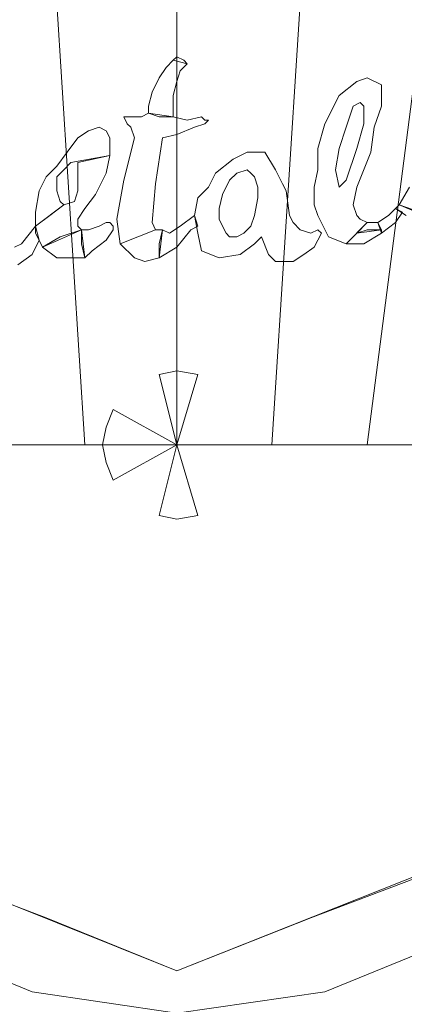
# Model space of a CAD drawing. Extents: x -150 to 158, y -120 to 26.
# Drawn here: x -129 to -119, y -16 to 12 of the extents above; entities that cross this region are included whole.
import ezdxf

# ---------------------------------------------------------------- set-up
doc = ezdxf.new("R2010")
doc.units = 0
doc.header["$LTSCALE"] = 500
doc.header["$MEASUREMENT"] = 0
doc.layers.add('CHROM', color=7, linetype='Continuous')
doc.layers.add('LOGO', color=7, linetype='Continuous')

msp = doc.modelspace()

# ---------------------------------------------------------------- linework, layer by layer
at = {"layer": 'CHROM', "lineweight": 0}
for points, invisible_edges in [([(-125, 23.9, 5), (-129.1, 23.6, 5), (-127.6, 0, 5), (-125, 0, 5)], 15), ([(-127, 23.9, 89.7), (-129.1, 23.6, 89.7), (-127.6, 0, 89.7), (-126.3, 0, 89.7)], 15), ([(-126.3, 0, 5.2), (-127.6, 0, 5.2), (-129.1, 23.6, 5.2), (-127, 23.9, 5.2)], 13), ([(-125, 23.9, 5.2), (-129.1, 23.6, 5.2), (-127.6, 0, 5.2), (-125, 0, 5.2)], 10), ([(-125, 0), (-127.6, 0), (-129.1, 23.6), (-125, 23.9)], 15), ([(-125, 23.9, 89.7), (-127, 23.9, 89.7), (-126.3, 0, 89.7), (-125, 0, 89.7)], 15), ([(-125, 0, 5.2), (-126.3, 0, 5.2), (-127, 23.9, 5.2), (-125, 23.9, 5.2)], 15), ([(-120.8, 23.6, 5), (-125, 23.9, 5), (-125, 0, 5), (-122.3, 0, 5)], 15), ([(-122.9, 23.9, 89.7), (-125, 23.9, 89.7), (-125, 0, 89.7), (-123.6, 0, 89.7)], 15), ([(-123.6, 0, 5.2), (-125, 0, 5.2), (-125, 23.9, 5.2), (-122.9, 23.9, 5.2)], 13), ([(-120.8, 23.6, 5.2), (-125, 23.9, 5.2), (-125, 0, 5.2), (-122.3, 0, 5.2)], 10), ([(-122.3, 0), (-125, 0), (-125, 23.9), (-120.8, 23.6)], 15), ([(-120.8, 23.6, 89.7), (-122.9, 23.9, 89.7), (-123.6, 0, 89.7), (-122.3, 0, 89.7)], 15), ([(-122.3, 0, 5.2), (-123.6, 0, 5.2), (-122.9, 23.9, 5.2), (-120.8, 23.6, 5.2)], 15), ([(-129.1, 23.6, 5), (-133.2, 22.5, 5), (-130.3, 0, 5), (-127.6, 0, 5)], 15), ([(-129.1, 23.6, 5.2), (-133.2, 22.5, 5.2), (-130.3, 0, 5.2), (-127.6, 0, 5.2)], 10), ([(-127.6, 0), (-130.3, 0), (-133.2, 22.5), (-129.1, 23.6)], 15), ([(-129.1, 23.6, 89.7), (-131.2, 23.1, 89.7), (-129, 0, 89.7), (-127.6, 0, 89.7)], 15), ([(-127.6, 0, 5.2), (-129, 0, 5.2), (-131.2, 23.1, 5.2), (-129.1, 23.6, 5.2)], 15), ([(-116.7, 22.5, 5), (-120.8, 23.6, 5), (-122.3, 0, 5), (-119.6, 0, 5)], 15), ([(-118.7, 23.1, 89.7), (-120.8, 23.6, 89.7), (-122.3, 0, 89.7), (-121, 0, 89.7)], 15), ([(-121, 0, 5.2), (-122.3, 0, 5.2), (-120.8, 23.6, 5.2), (-118.7, 23.1, 5.2)], 13), ([(-116.7, 22.5, 5.2), (-120.8, 23.6, 5.2), (-122.3, 0, 5.2), (-119.6, 0, 5.2)], 10), ([(-119.6, 0), (-122.3, 0), (-120.8, 23.6), (-116.7, 22.5)], 15), ([(-131.2, 23.1, 89.7), (-133.2, 22.5, 89.7), (-130.3, 0, 89.7), (-129, 0, 89.7)], 15), ([(-129, 0, 5.2), (-130.3, 0, 5.2), (-133.2, 22.5, 5.2), (-131.2, 23.1, 5.2)], 13), ([(-116.7, 22.5, 89.7), (-118.7, 23.1, 89.7), (-121, 0, 89.7), (-119.6, 0, 89.7)], 15), ([(-119.6, 0, 5.2), (-121, 0, 5.2), (-118.7, 23.1, 5.2), (-116.7, 22.5, 5.2)], 15), ([(-113, 20.7, 5), (-116.7, 22.5, 5), (-119.6, 0, 5), (-117, 0, 5)], 15), ([(-114.8, 21.7, 89.7), (-116.7, 22.5, 89.7), (-119.6, 0, 89.7), (-118.3, 0, 89.7)], 15), ([(-118.3, 0, 5.2), (-119.6, 0, 5.2), (-116.7, 22.5, 5.2), (-114.8, 21.7, 5.2)], 13), ([(-113, 20.7, 5.2), (-116.7, 22.5, 5.2), (-119.6, 0, 5.2), (-117, 0, 5.2)], 10), ([(-117, 0), (-119.6, 0), (-116.7, 22.5), (-113, 20.7)], 15), ([(-129.1, 15.5, 105), (-128.1, 11.6, 108.5), (-125, 12, 108.5), (-125, 16.1, 105)], 15), ([(-125, 16.1, 105), (-125, 12, 108.5), (-121.8, 11.6, 108.5), (-120.8, 15.5, 105)], 15), ([(-133, 13.9, 105), (-131, 10.4, 108.5), (-128.1, 11.6, 108.5), (-129.1, 15.5, 105)], 15), ([(-120.8, 15.5, 105), (-121.8, 11.6, 108.5), (-118.9, 10.4, 108.5), (-116.9, 13.9, 105)], 15), ([(-128.7, 11.4, 120.4), (-125, 11.3, 120.5), (-125, 14.7, 118.3), (-128.7, 14.5, 118.3)], 15), ([(-121.2, 14.5, 118.3), (-125, 14.7, 118.3), (-125, 11.3, 120.5), (-121.2, 11.4, 120.4)], 15), ([(-132.5, 11.1, 120.1), (-128.7, 11.4, 120.4), (-128.7, 14.5, 118.3), (-132.4, 14.2, 118.1)], 15), ([(-117.5, 14.2, 118.1), (-121.2, 14.5, 118.3), (-121.2, 11.4, 120.4), (-117.4, 11.1, 120.1)], 15), ([(-116.9, 13.9, 105), (-118.9, 10.4, 108.5), (-116.4, 8.5, 108.5), (-113.6, 11.3, 105)], 15), ([(-145.4, 8.4, 94.8), (-144, 12.1, 95.8), (-105.9, 12.1, 95.8), (-104.5, 8.4, 94.8)], 15), ([(-128.1, 11.6, 108.5), (-126.9, 7.1, 110.9), (-125, 7.3, 110.9), (-125, 12, 108.5)], 15), ([(-125, 12, 108.5), (-125, 7.3, 110.9), (-123, 7.1, 110.9), (-121.8, 11.6, 108.5)], 15), ([(-131, 10.4, 108.5), (-128.6, 6.3, 110.9), (-126.9, 7.1, 110.9), (-128.1, 11.6, 108.5)], 15), ([(-121.8, 11.6, 108.5), (-123, 7.1, 110.9), (-121.3, 6.3, 110.9), (-118.9, 10.4, 108.5)], 15), ([(-132.5, 8, 121.9), (-128.7, 8.1, 122.4), (-128.7, 11.4, 120.4), (-132.5, 11.1, 120.1)], 15), ([(-128.7, 8.1, 122.4), (-125, 7.8, 122.5), (-125, 11.3, 120.5), (-128.7, 11.4, 120.4)], 15), ([(-121.2, 11.4, 120.4), (-125, 11.3, 120.5), (-125, 7.8, 122.5), (-121.2, 8.1, 122.4)], 15), ([(-117.4, 11.1, 120.1), (-121.2, 11.4, 120.4), (-121.2, 8.1, 122.4), (-117.4, 8, 121.9)], 15), ([(-133.5, 8.5, 108.5), (-130.1, 5.1, 110.9), (-128.6, 6.3, 110.9), (-131, 10.4, 108.5)], 15), ([(-118.9, 10.4, 108.5), (-121.3, 6.3, 110.9), (-119.8, 5.1, 110.9), (-116.4, 8.5, 108.5)], 15), ([(-146.5, 4.6, 93.9), (-145.4, 8.4, 94.8), (-104.5, 8.4, 94.8), (-103.4, 4.6, 93.9)], 15), ([(-116.4, 8.5, 108.5), (-119.8, 5.1, 110.9), (-118.6, 3.6, 110.9), (-114.5, 6, 108.5)], 15), ([(-132.5, 4.8, 123.7), (-128.7, 4.7, 124.1), (-128.7, 8.1, 122.4), (-132.5, 8, 121.9)], 15), ([(-128.7, 4.7, 124.1), (-125, 4.2, 124.4), (-125, 7.8, 122.5), (-128.7, 8.1, 122.4)], 15), ([(-121.2, 8.1, 122.4), (-125, 7.8, 122.5), (-125, 4.2, 124.4), (-121.2, 4.7, 124.1)], 15), ([(-117.4, 8, 121.9), (-121.2, 8.1, 122.4), (-121.2, 4.7, 124.1), (-117.4, 4.8, 123.7)], 15), ([(-126.9, 7.1, 110.9), (-125.5, 2, 112.1), (-125, 2.1, 112.1), (-125, 7.3, 110.9)], 13), ([(-125, 7.3, 110.9), (-125, 2.1, 112.1), (-124.4, 2, 112.1), (-123, 7.1, 110.9)], 13), ([(-128.6, 6.3, 110.9), (-126, 1.8, 112.1), (-125.5, 2, 112.1), (-126.9, 7.1, 110.9)], 15), ([(-123, 7.1, 110.9), (-124.4, 2, 112.1), (-123.9, 1.8, 112.1), (-121.3, 6.3, 110.9)], 15), ([(-130.1, 5.1, 110.9), (-126.5, 1.5, 112.1), (-126, 1.8, 112.1), (-128.6, 6.3, 110.9)], 15), ([(-121.3, 6.3, 110.9), (-123.9, 1.8, 112.1), (-123.4, 1.5, 112.1), (-119.8, 5.1, 110.9)], 15), ([(-114.5, 6, 108.5), (-118.6, 3.6, 110.9), (-117.8, 1.9, 110.9), (-113.3, 3.1, 108.5)], 15), ([(-131.3, 3.6, 110.9), (-126.8, 1, 112.1), (-126.5, 1.5, 112.1), (-130.1, 5.1, 110.9)], 15), ([(-119.8, 5.1, 110.9), (-123.4, 1.5, 112.1), (-123.1, 1, 112.1), (-118.6, 3.6, 110.9)], 15), ([(-132.5, 1.5, 125.2), (-128.7, 1.2, 125.7), (-128.7, 4.7, 124.1), (-132.5, 4.8, 123.7)], 15), ([(-117.4, 4.8, 123.7), (-121.2, 4.7, 124.1), (-121.2, 1.2, 125.7), (-117.4, 1.5, 125.2)], 15), ([(-147, 0.6, 93.2), (-146.5, 4.6, 93.9), (-103.4, 4.6, 93.9), (-102.9, 0.6, 93.2)], 15), ([(-128.7, 1.2, 125.7), (-125, 0.5, 126), (-125, 4.2, 124.4), (-128.7, 4.7, 124.1)], 15), ([(-121.2, 4.7, 124.1), (-125, 4.2, 124.4), (-125, 0.5, 126), (-121.2, 1.2, 125.7)], 15), ([(-132.1, 1.9, 110.9), (-127, 0.5, 112.1), (-126.8, 1, 112.1), (-131.3, 3.6, 110.9)], 13), ([(-118.6, 3.6, 110.9), (-123.1, 1, 112.1), (-122.9, 0.5, 112.1), (-117.8, 1.9, 110.9)], 15), ([(-125, 0, 109.9), (-125.5, 2, 112.1), (-126, 1.8, 112.1), (-125, 0, 109.9)], 15), ([(-125, 0, 109.9), (-125, 2.1, 112.1), (-125.5, 2, 112.1), (-125, 0, 109.9)], 11), ([(-125, 0, 109.9), (-124.4, 2, 112.1), (-125, 2.1, 112.1), (-125, 0, 109.9)], 15), ([(-125, 0, 109.9), (-123.9, 1.8, 112.1), (-124.4, 2, 112.1), (-125, 0, 109.9)], 11), ([(-132.3, 0, 110.9), (-127.1, 0, 112.1), (-127, 0.5, 112.1), (-132.1, 1.9, 110.9)], 13), ([(-125, 0, 109.9), (-126, 1.8, 112.1), (-126.5, 1.5, 112.1), (-125, 0, 109.9)], 15), ([(-125, 0, 109.9), (-123.4, 1.5, 112.1), (-123.9, 1.8, 112.1), (-125, 0, 109.9)], 15), ([(-117.8, 1.9, 110.9), (-122.9, 0.5, 112.1), (-122.8, 0, 112.1), (-117.6, 0, 110.9)], 15), ([(-132.5, -1.7, 126.6), (-128.7, -2.3, 127.1), (-128.7, 1.2, 125.7), (-132.5, 1.5, 125.2)], 15), ([(-125, 0, 109.9), (-126.5, 1.5, 112.1), (-126.8, 1, 112.1), (-125, 0, 109.9)], 11), ([(-125, 0, 109.9), (-123.1, 1, 112.1), (-123.4, 1.5, 112.1), (-125, 0, 109.9)], 15), ([(-117.4, 1.5, 125.2), (-121.2, 1.2, 125.7), (-121.2, -2.3, 127.1), (-117.4, -1.7, 126.6)], 15), ([(-128.7, -2.3, 127.1), (-125, -3.2, 127.5), (-125, 0.5, 126), (-128.7, 1.2, 125.7)], 15), ([(-121.2, 1.2, 125.7), (-125, 0.5, 126), (-125, -3.2, 127.5), (-121.2, -2.3, 127.1)], 15), ([(-125, 0, 109.9), (-126.8, 1, 112.1), (-127, 0.5, 112.1), (-125, 0, 109.9)], 15), ([(-125, 0, 109.9), (-122.9, 0.5, 112.1), (-123.1, 1, 112.1), (-125, 0, 109.9)], 15), ([(-146.8, -3.3, 92.6), (-147, 0.6, 93.2), (-102.9, 0.6, 93.2), (-103.1, -3.3, 92.6)], 15), ([(-125, 0, 109.9), (-127, 0.5, 112.1), (-127.1, 0, 112.1), (-125, 0, 109.9)], 15), ([(-125, 0, 109.9), (-122.8, 0, 112.1), (-122.9, 0.5, 112.1), (-125, 0, 109.9)], 15), ([(-127.6, 0, 5), (-130.3, 0, 5), (-133.2, -22.5, 5), (-129.1, -23.6, 5)], 15), ([(-129, 0, 89.7), (-130.3, 0, 89.7), (-133.2, -22.5, 89.7), (-131.2, -23.1, 89.7)], 15), ([(-131.2, -23.1, 5.2), (-133.2, -22.5, 5.2), (-130.3, 0, 5.2), (-129, 0, 5.2)], 15), ([(-129.1, -23.6), (-133.2, -22.5), (-130.3, 0), (-127.6, 0)], 15), ([(-132.1, -1.9, 110.9), (-127, -0.5, 112.1), (-127.1, 0, 112.1), (-132.3, 0, 110.9)], 13), ([(-127.6, 0, 89.7), (-129, 0, 89.7), (-131.2, -23.1, 89.7), (-129.1, -23.6, 89.7)], 15), ([(-129.1, -23.6, 5.2), (-131.2, -23.1, 5.2), (-129, 0, 5.2), (-127.6, 0, 5.2)], 15), ([(-125, 0, 5), (-127.6, 0, 5), (-129.1, -23.6, 5), (-125, -24, 5)], 15), ([(-126.3, 0, 89.7), (-127.6, 0, 89.7), (-129.1, -23.6, 89.7), (-127, -23.9, 89.7)], 15), ([(-127, -23.9, 5.2), (-129.1, -23.6, 5.2), (-127.6, 0, 5.2), (-126.3, 0, 5.2)], 15), ([(-125, -24), (-129.1, -23.6), (-127.6, 0), (-125, 0)], 15), ([(-125, 0, 109.9), (-127.1, 0, 112.1), (-127, -0.5, 112.1), (-125, 0, 109.9)], 15), ([(-125, 0, 89.7), (-126.3, 0, 89.7), (-127, -23.9, 89.7), (-125, -24, 89.7)], 15), ([(-125, -24, 5.2), (-127, -23.9, 5.2), (-126.3, 0, 5.2), (-125, 0, 5.2)], 15), ([(-125, 0, 109.9), (-127, -0.5, 112.1), (-126.8, -1, 112.1), (-125, 0, 109.9)], 11), ([(-125, 0, 109.9), (-126.8, -1, 112.1), (-126.5, -1.5, 112.1), (-125, 0, 109.9)], 15), ([(-125, 0, 109.9), (-126.5, -1.5, 112.1), (-126, -1.8, 112.1), (-125, 0, 109.9)], 15), ([(-125, 0, 109.9), (-126, -1.8, 112.1), (-125.5, -2, 112.1), (-125, 0, 109.9)], 11), ([(-125, 0, 109.9), (-125.5, -2, 112.1), (-125, -2.1, 112.1), (-125, 0, 109.9)], 15), ([(-122.3, 0, 5), (-125, 0, 5), (-125, -24, 5), (-120.8, -23.6, 5)], 15), ([(-123.6, 0, 89.7), (-125, 0, 89.7), (-125, -24, 89.7), (-122.9, -23.9, 89.7)], 15), ([(-122.9, -23.9, 5.2), (-125, -24, 5.2), (-125, 0, 5.2), (-123.6, 0, 5.2)], 15), ([(-125, 0, 109.9), (-125, -2.1, 112.1), (-124.4, -2, 112.1), (-125, 0, 109.9)], 11), ([(-125, 0, 109.9), (-124.4, -2, 112.1), (-123.9, -1.8, 112.1), (-125, 0, 109.9)], 15), ([(-125, 0, 109.9), (-123.9, -1.8, 112.1), (-123.4, -1.5, 112.1), (-125, 0, 109.9)], 15), ([(-125, 0, 109.9), (-123.4, -1.5, 112.1), (-123.1, -1, 112.1), (-125, 0, 109.9)], 15), ([(-125, 0, 109.9), (-123.1, -1, 112.1), (-122.9, -0.5, 112.1), (-125, 0, 109.9)], 15), ([(-125, 0, 109.9), (-122.9, -0.5, 112.1), (-122.8, 0, 112.1), (-125, 0, 109.9)], 15), ([(-120.8, -23.6), (-125, -24), (-125, 0), (-122.3, 0)], 15), ([(-122.3, 0, 89.7), (-123.6, 0, 89.7), (-122.9, -23.9, 89.7), (-120.8, -23.6, 89.7)], 15), ([(-120.8, -23.6, 5.2), (-122.9, -23.9, 5.2), (-123.6, 0, 5.2), (-122.3, 0, 5.2)], 15), ([(-117.6, 0, 110.9), (-122.8, 0, 112.1), (-122.9, -0.5, 112.1), (-117.8, -1.9, 110.9)], 15), ([(-119.6, 0, 5), (-122.3, 0, 5), (-120.8, -23.6, 5), (-116.7, -22.5, 5)], 15), ([(-121, 0, 89.7), (-122.3, 0, 89.7), (-120.8, -23.6, 89.7), (-118.7, -23.1, 89.7)], 15), ([(-118.7, -23.1, 5.2), (-120.8, -23.6, 5.2), (-122.3, 0, 5.2), (-121, 0, 5.2)], 15), ([(-116.7, -22.5), (-120.8, -23.6), (-122.3, 0), (-119.6, 0)], 15), ([(-119.6, 0, 89.7), (-121, 0, 89.7), (-118.7, -23.1, 89.7), (-116.7, -22.5, 89.7)], 15), ([(-116.7, -22.5, 5.2), (-118.7, -23.1, 5.2), (-121, 0, 5.2), (-119.6, 0, 5.2)], 15), ([(-117, 0, 5), (-119.6, 0, 5), (-116.7, -22.5, 5), (-113, -20.7, 5)], 15), ([(-118.3, 0, 89.7), (-119.6, 0, 89.7), (-116.7, -22.5, 89.7), (-114.8, -21.7, 89.7)], 15), ([(-114.8, -21.7, 5.2), (-116.7, -22.5, 5.2), (-119.6, 0, 5.2), (-118.3, 0, 5.2)], 15), ([(-113, -20.7), (-116.7, -22.5), (-119.6, 0), (-117, 0)], 15), ([(-131.3, -3.6, 110.9), (-126.8, -1, 112.1), (-127, -0.5, 112.1), (-132.1, -1.9, 110.9)], 13), ([(-117.8, -1.9, 110.9), (-122.9, -0.5, 112.1), (-123.1, -1, 112.1), (-118.6, -3.6, 110.9)], 15), ([(-130.1, -5.1, 110.9), (-126.5, -1.5, 112.1), (-126.8, -1, 112.1), (-131.3, -3.6, 110.9)], 15), ([(-118.6, -3.6, 110.9), (-123.1, -1, 112.1), (-123.4, -1.5, 112.1), (-119.8, -5.1, 110.9)], 15), ([(-128.6, -6.3, 110.9), (-126, -1.8, 112.1), (-126.5, -1.5, 112.1), (-130.1, -5.1, 110.9)], 15), ([(-119.8, -5.1, 110.9), (-123.4, -1.5, 112.1), (-123.9, -1.8, 112.1), (-121.3, -6.3, 110.9)], 15), ([(-132.5, -5.1, 127.8), (-128.7, -5.9, 128.3), (-128.7, -2.3, 127.1), (-132.5, -1.7, 126.6)], 15), ([(-126.9, -7.1, 110.9), (-125.5, -2, 112.1), (-126, -1.8, 112.1), (-128.6, -6.3, 110.9)], 15), ([(-121.3, -6.3, 110.9), (-123.9, -1.8, 112.1), (-124.4, -2, 112.1), (-123, -7.1, 110.9)], 15), ([(-117.4, -1.7, 126.6), (-121.2, -2.3, 127.1), (-121.2, -5.9, 128.3), (-117.4, -5.1, 127.8)], 15), ([(-113.3, -3.1, 108.5), (-117.8, -1.9, 110.9), (-118.6, -3.6, 110.9), (-114.5, -6, 108.5)], 15), ([(-125, -7.3, 110.9), (-125, -2.1, 112.1), (-125.5, -2, 112.1), (-126.9, -7.1, 110.9)], 13), ([(-123, -7.1, 110.9), (-124.4, -2, 112.1), (-125, -2.1, 112.1), (-125, -7.3, 110.9)], 13), ([(-128.7, -5.9, 128.3), (-125, -7, 128.7), (-125, -3.2, 127.5), (-128.7, -2.3, 127.1)], 15), ([(-121.2, -2.3, 127.1), (-125, -3.2, 127.5), (-125, -7, 128.7), (-121.2, -5.9, 128.3)], 15), ([(-146.2, -7.4, 92.3), (-146.8, -3.3, 92.6), (-103.1, -3.3, 92.6), (-103.7, -7.4, 92.3)], 15), ([(-114.5, -6, 108.5), (-118.6, -3.6, 110.9), (-119.8, -5.1, 110.9), (-116.4, -8.5, 108.5)], 15), ([(-131, -10.4, 108.5), (-128.6, -6.3, 110.9), (-130.1, -5.1, 110.9), (-133.5, -8.5, 108.5)], 15), ([(-132.5, -8.5, 128.9), (-128.7, -9.6, 129.3), (-128.7, -5.9, 128.3), (-132.5, -5.1, 127.8)], 15), ([(-116.4, -8.5, 108.5), (-119.8, -5.1, 110.9), (-121.3, -6.3, 110.9), (-118.9, -10.4, 108.5)], 15), ([(-117.4, -5.1, 127.8), (-121.2, -5.9, 128.3), (-121.2, -9.6, 129.3), (-117.4, -8.5, 128.9)], 15), ([(-128.7, -9.6, 129.3), (-125, -10.9, 129.8), (-125, -7, 128.7), (-128.7, -5.9, 128.3)], 15), ([(-121.2, -5.9, 128.3), (-125, -7, 128.7), (-125, -10.9, 129.8), (-121.2, -9.6, 129.3)], 15), ([(-128.1, -11.6, 108.5), (-126.9, -7.1, 110.9), (-128.6, -6.3, 110.9), (-131, -10.4, 108.5)], 15), ([(-118.9, -10.4, 108.5), (-121.3, -6.3, 110.9), (-123, -7.1, 110.9), (-121.8, -11.6, 108.5)], 15), ([(-125, -12, 108.5), (-125, -7.3, 110.9), (-126.9, -7.1, 110.9), (-128.1, -11.6, 108.5)], 15), ([(-121.8, -11.6, 108.5), (-123, -7.1, 110.9), (-125, -7.3, 110.9), (-125, -12, 108.5)], 15), ([(-144.9, -11.2, 92), (-146.2, -7.4, 92.3), (-103.7, -7.4, 92.3), (-105, -11.2, 92)], 15), ([(-132.4, -12, 129.7), (-128.7, -13.4, 130.1), (-128.7, -9.6, 129.3), (-132.5, -8.5, 128.9)], 14), ([(-117.4, -8.5, 128.9), (-121.2, -9.6, 129.3), (-121.2, -13.4, 130.1), (-117.5, -12, 129.7)], 11), ([(-113.6, -11.3, 105), (-116.4, -8.5, 108.5), (-118.9, -10.4, 108.5), (-116.9, -13.9, 105)], 15), ([(-138.5, -9.5, 129), (-138.5, -19, 131.7), (-125, -23.8, 132.9), (-125, -14.9, 130.6)], 7), ([(-128.7, -13.4, 130.1), (-125, -14.9, 130.6), (-125, -10.9, 129.8), (-128.7, -9.6, 129.3)], 14), ([(-125, -14.9, 130.6), (-125, -23.8, 132.9), (-111.4, -19, 131.7), (-111.4, -9.5, 129)], 7), ([(-121.2, -9.6, 129.3), (-125, -10.9, 129.8), (-125, -14.9, 130.6), (-121.2, -13.4, 130.1)], 11), ([(-129.1, -15.5, 105), (-128.1, -11.6, 108.5), (-131, -10.4, 108.5), (-133, -13.9, 105)], 15), ([(-116.9, -13.9, 105), (-118.9, -10.4, 108.5), (-121.8, -11.6, 108.5), (-120.8, -15.5, 105)], 15), ([(-142.7, -14.7, 92.1), (-144.9, -11.2, 92), (-105, -11.2, 92), (-107.2, -14.7, 92.1)], 15), ([(-125, -16.1, 105), (-125, -12, 108.5), (-128.1, -11.6, 108.5), (-129.1, -15.5, 105)], 15), ([(-120.8, -15.5, 105), (-121.8, -11.6, 108.5), (-125, -12, 108.5), (-125, -16.1, 105)], 15), ([(-129.9, -18.5, 100.6), (-129.1, -15.5, 105), (-133, -13.9, 105), (-134.5, -16.5, 100.6)], 13), ([(-115.4, -16.5, 100.6), (-116.9, -13.9, 105), (-120.8, -15.5, 105), (-120, -18.5, 100.6)], 13), ([(-139.6, -17.3, 92.1), (-142.7, -14.7, 92.1), (-107.2, -14.7, 92.1), (-110.3, -17.3, 92.1)], 15), ([(-125, -19.1, 100.6), (-125, -16.1, 105), (-129.1, -15.5, 105), (-129.9, -18.5, 100.6)], 13), ([(-120, -18.5, 100.6), (-120.8, -15.5, 105), (-125, -16.1, 105), (-125, -19.1, 100.6)], 13)]:
    msp.add_3dface(points, dxfattribs=dict(at, invisible_edges=invisible_edges))
at = {"layer": 'LOGO', "lineweight": 0}
for points, invisible_edges in [([(-124.9, 10.6, 121.2), (-124.7, 10.8, 121.1), (-125.1, 10.9, 121), (-125.3, 10.7, 121.1)], 8), ([(-124.7, 10.8, 121.1), (-124.8, 10.9, 121), (-125, 11, 121), (-125.1, 10.9, 121)], 8), ([(-125, 10.3, 121.4), (-124.9, 10.6, 121.2), (-125.3, 10.7, 121.1), (-125.5, 10.4, 121.3)], 10), ([(-125.1, 9.9, 121.6), (-125, 10.3, 121.4), (-125.5, 10.4, 121.3), (-125.7, 10, 121.5)], 10), ([(-119.2, 10.2, 121.2), (-119.6, 10.4, 121.2), (-119.9, 10.3, 121.2), (-119.8, 9.7, 121.6)], 12), ([(-120, 9.6, 121.6), (-119.8, 9.7, 121.6), (-119.9, 10.3, 121.2), (-120.4, 9.9, 121.5)], 10), ([(-119.2, 9.6, 121.5), (-119.2, 10.2, 121.2), (-119.8, 9.7, 121.6), (-119.7, 9.6, 121.6)], 10), ([(-125.1, 9.6, 121.7), (-125.1, 9.9, 121.6), (-125.7, 10, 121.5), (-125.8, 9.6, 121.7)], 10), ([(-120.2, 9, 122), (-120, 9.6, 121.6), (-120.4, 9.9, 121.5), (-120.8, 9.1, 122)], 10), ([(-125.1, 9.3, 121.9), (-125.1, 9.6, 121.7), (-125.8, 9.6, 121.7), (-125.8, 9.4, 121.9)], 2), ([(-119.7, 9.1, 121.9), (-119.4, 9, 121.9), (-119.2, 9.6, 121.5), (-119.7, 9.6, 121.6)], 5), ([(-126.4, 9.3, 121.9), (-126.5, 9.3, 121.9), (-126.4, 9.1, 122), (-126.3, 9.3, 121.9)], 4), ([(-126, 9.3, 121.9), (-126.3, 9.3, 121.9), (-126.4, 9.1, 122), (-126.3, 9, 122.1)], 10), ([(-125.8, 9.4, 121.9), (-126, 9.3, 121.9), (-126.3, 9, 122.1), (-126.2, 8.7, 122.2)], 10), ([(-126.2, 8.7, 122.2), (-125.4, 8.7, 122.2), (-125.5, 9.3, 121.9), (-125.8, 9.4, 121.9)], 11), ([(-125.4, 8.7, 122.2), (-125, 8.8, 122.2), (-125.1, 9.3, 121.9), (-125.5, 9.3, 121.9)], 10), ([(-125, 8.8, 122.2), (-124.5, 9, 122.1), (-124.7, 9.2, 121.9), (-125.1, 9.3, 121.9)], 10), ([(-124.5, 9, 122.1), (-124.2, 9.1, 122), (-124.3, 9.3, 121.9), (-124.7, 9.2, 121.9)], 10), ([(-124.2, 9.1, 122), (-124.1, 9.2, 122), (-124.2, 9.2, 121.9), (-124.3, 9.3, 121.9)], 8), ([(-126.9, 8.7, 122.2), (-127, 8.9, 122.1), (-127.2, 9, 122), (-127.5, 8.9, 122)], 8), ([(-120.4, 8.4, 122.3), (-120.2, 9, 122), (-120.8, 9.1, 122), (-121, 8.4, 122.4)], 10), ([(-119.5, 8.3, 122.3), (-119.4, 9, 121.9), (-119.7, 9.1, 121.9), (-119.9, 8.4, 122.3)], 10), ([(-126.9, 8.2, 122.5), (-127.8, 8.7, 122.2), (-128.1, 8.3, 122.3), (-128, 8, 122.5)], 5), ([(-126.9, 8.2, 122.5), (-126.9, 8.7, 122.2), (-127.5, 8.9, 122), (-127.8, 8.7, 122.2)], 10), ([(-126.5, 7.5, 122.9), (-125.6, 7.4, 122.9), (-125.4, 8.7, 122.2), (-126.2, 8.7, 122.2)], 5), ([(-120.5, 7.8, 122.7), (-120.4, 8.4, 122.3), (-121, 8.4, 122.4), (-121, 7.8, 122.7)], 10), ([(-119.9, 7.3, 122.9), (-119.5, 8.3, 122.3), (-119.9, 8.4, 122.3), (-120.2, 7.5, 122.8)], 10), ([(-128.2, 7.8, 122.6), (-128, 8, 122.5), (-128.1, 8.3, 122.3), (-128.4, 7.9, 122.5)], 10), ([(-127.8, 7.6, 122.8), (-127, 7.7, 122.8), (-126.9, 8.2, 122.5), (-127.8, 8, 122.5)], 1), ([(-123.3, 7.7, 122.8), (-123.4, 8.1, 122.5), (-123.9, 7.7, 122.8), (-123.5, 7.5, 122.9)], 5), ([(-123.3, 7.7, 122.8), (-123, 7.8, 122.7), (-123, 8.3, 122.4), (-123.4, 8.1, 122.5)], 10), ([(-122.9, 7.7, 122.8), (-122.5, 8.3, 122.5), (-123, 8.3, 122.4), (-123, 7.8, 122.7)], 5), ([(-122.8, 7.6, 122.8), (-122.2, 7.8, 122.7), (-122.5, 8.3, 122.5), (-122.9, 7.7, 122.8)], 5), ([(-128.4, 7.6, 122.7), (-128.2, 7.8, 122.6), (-128.4, 7.9, 122.5), (-128.7, 7.6, 122.6)], 10), ([(-128.9, 7.2, 122.8), (-128.4, 7.2, 122.9), (-128.4, 7.6, 122.7), (-128.7, 7.6, 122.6)], 5), ([(-127.8, 7.2, 122.9), (-127.3, 7.1, 123.1), (-127, 7.7, 122.8), (-127.8, 7.6, 122.8)], 5), ([(-123.7, 7.1, 123.1), (-123.5, 7.5, 122.9), (-123.9, 7.7, 122.8), (-124.1, 7.3, 123)], 10), ([(-122.7, 7.3, 123), (-122, 7.4, 122.9), (-122.2, 7.8, 122.7), (-122.8, 7.6, 122.8)], 5), ([(-120.4, 7.3, 122.9), (-120.5, 7.8, 122.7), (-121, 7.8, 122.7), (-121.1, 7.3, 123)], 10), ([(-126.7, 6.4, 123.5), (-125.7, 6.3, 123.5), (-125.6, 7.4, 122.9), (-126.5, 7.5, 122.9)], 5), ([(-123.7, 7.1, 123.1), (-124.1, 7.3, 123), (-124.4, 7, 123.2), (-123.8, 6.7, 123.3)], 5), ([(-122.7, 7, 123.2), (-121.9, 7.2, 123.1), (-122, 7.4, 122.9), (-122.7, 7.3, 123)], 5), ([(-121.1, 6.8, 123.2), (-120, 6.8, 123.2), (-120.4, 7.3, 122.9), (-121.1, 7.3, 123)], 7), ([(-120, 6.8, 123.2), (-119.9, 7.3, 122.9), (-120.2, 7.5, 122.8), (-120.4, 7.3, 122.9)], 10), ([(-118.7, 6.8, 123), (-117.5, 6.3, 123.2), (-117.6, 7.1, 122.7), (-118.4, 7.3, 122.7)], 4), ([(-129, 6.6, 123.2), (-128.3, 6.9, 123.1), (-128.4, 7.2, 122.9), (-128.9, 7.2, 122.8)], 5), ([(-127.9, 6.9, 123.1), (-127.6, 6.7, 123.3), (-127.3, 7.1, 123.1), (-127.8, 7.2, 122.9)], 5), ([(-124.5, 6.5, 123.4), (-123.8, 6.4, 123.5), (-123.8, 6.7, 123.3), (-124.4, 7, 123.2)], 5), ([(-122.8, 6.5, 123.4), (-121.8, 6.5, 123.4), (-121.9, 7.2, 123.1), (-122.7, 7, 123.2)], 5), ([(-128.3, 6.9, 123.1), (-129, 6.6, 123.2), (-129, 6.2, 123.4), (-128.2, 6.8, 123.1)], 1), ([(-127.8, 6.4, 123.4), (-128.2, 6.8, 123.1), (-128.6, 6.5, 123.3), (-128.4, 6.2, 123.5)], 13), ([(-127.8, 6.4, 123.4), (-127.6, 6.7, 123.3), (-127.9, 6.9, 123.1), (-128.2, 6.8, 123.1)], 10), ([(-121, 6.5, 123.4), (-119.9, 6.5, 123.3), (-120, 6.8, 123.2), (-121.1, 6.8, 123.2)], 5), ([(-119, 6.5, 123.2), (-118.8, 6.3, 123.3), (-118.6, 6.6, 123.1), (-118.8, 6.7, 123.1)], 1), ([(-118.5, 6.5, 123.2), (-118.1, 6.6, 123.1), (-118.7, 6.8, 123), (-118.8, 6.7, 123.1)], 1), ([(-129, 6, 123.5), (-128.4, 6.2, 123.5), (-128.6, 6.5, 123.3), (-129, 6.2, 123.4)], 3), ([(-124.9, 6.2, 123.6), (-124.6, 6.1, 123.7), (-124.4, 6.2, 123.6), (-124.5, 6.5, 123.4)], 1), ([(-123.7, 6.2, 123.6), (-123.8, 6.4, 123.5), (-124.5, 6.5, 123.4), (-124.4, 6, 123.7)], 10), ([(-122.9, 6.2, 123.6), (-121.7, 6.3, 123.6), (-121.8, 6.5, 123.4), (-122.8, 6.5, 123.4)], 5), ([(-120.7, 5.9, 123.7), (-119.8, 6.4, 123.4), (-119.9, 6.5, 123.3), (-121, 6.5, 123.4)], 5), ([(-119.3, 6.3, 123.4), (-119.2, 6, 123.5), (-118.8, 6.3, 123.3), (-119, 6.5, 123.2)], 4), ([(-128.9, 5.8, 123.6), (-129, 6.2, 123.4), (-129.4, 5.7, 123.6), (-129.1, 5.4, 123.8)], 4), ([(-128.9, 5.8, 123.6), (-128.3, 6, 123.6), (-128.4, 6.2, 123.5), (-129, 6, 123.5)], 7), ([(-128.3, 6, 123.6), (-127.8, 6.2, 123.5), (-127.8, 6.4, 123.4), (-128.4, 6.2, 123.5)], 13), ([(-127.7, 6.1, 123.5), (-127.8, 6.2, 123.5), (-128.3, 6, 123.6), (-128.3, 5.9, 123.6)], 6), ([(-127.4, 5.5, 123.9), (-127, 5.8, 123.8), (-127.2, 6.2, 123.6), (-127.5, 6.1, 123.6)], 10), ([(-127, 5.8, 123.8), (-126.8, 6.1, 123.6), (-127, 6.3, 123.5), (-127.2, 6.2, 123.6)], 10), ([(-126.8, 6.1, 123.6), (-126.8, 6.2, 123.6), (-126.9, 6.3, 123.5), (-127, 6.3, 123.5)], 8), ([(-126.6, 5.7, 123.9), (-125.6, 6.1, 123.6), (-125.7, 6.3, 123.5), (-126.7, 6.4, 123.5)], 4), ([(-125.2, 6, 123.7), (-125, 5.6, 123.9), (-124.6, 6.1, 123.7), (-124.9, 6.2, 123.6)], 5), ([(-124.3, 5.5, 124), (-123.6, 6, 123.7), (-123.7, 6.2, 123.6), (-124.4, 6, 123.7)], 5), ([(-122.8, 5.7, 123.9), (-122.6, 5.9, 123.7), (-122.9, 6.2, 123.6), (-123.1, 6, 123.7)], 10), ([(-121.5, 6.1, 123.6), (-121.7, 6.3, 123.6), (-122.9, 6.2, 123.6), (-122.6, 5.9, 123.7)], 14), ([(-120.2, 5.7, 123.8), (-119.6, 6.3, 123.4), (-119.8, 6.4, 123.4), (-120.7, 5.9, 123.7)], 4), ([(-128.8, 5.6, 123.7), (-128.3, 5.9, 123.6), (-128.3, 6, 123.6), (-128.9, 5.8, 123.6)], 6), ([(-127.7, 5.7, 123.8), (-127.7, 6.1, 123.5), (-128.8, 5.6, 123.7), (-128.4, 5.3, 123.9)], 8), ([(-127.6, 5.3, 124), (-127.4, 5.5, 123.9), (-127.5, 6.1, 123.6), (-127.7, 6.1, 123.5)], 2), ([(-126.2, 5.3, 124.1), (-125.5, 5.7, 123.9), (-126.1, 5.9, 123.7), (-126.6, 5.7, 123.9)], 3), ([(-125.5, 5.7, 123.9), (-125.4, 6.1, 123.7), (-125.6, 6.1, 123.6), (-126.1, 5.9, 123.7)], 8), ([(-125.2, 6, 123.7), (-125.4, 6.1, 123.7), (-125.5, 5.3, 124.1), (-125, 5.6, 123.9)], 8), ([(-124.3, 5.5, 124), (-123.8, 5.3, 124.1), (-123.5, 5.9, 123.8), (-123.6, 6, 123.7)], 10), ([(-123.2, 5.4, 124), (-123.3, 5.9, 123.8), (-123.5, 5.9, 123.8), (-123.8, 5.3, 124.1)], 5), ([(-123.2, 5.4, 124), (-122.8, 5.7, 123.9), (-123.1, 6, 123.7), (-123.3, 5.9, 123.8)], 10), ([(-122.6, 5.9, 123.7), (-122.4, 5.4, 124), (-121.4, 5.4, 124.1), (-121.5, 6.1, 123.6)], 14), ([(-121.1, 5.6, 123.9), (-121.2, 6, 123.7), (-121.5, 6.1, 123.6), (-121.4, 5.4, 124.1)], 5), ([(-121.1, 5.6, 123.9), (-120.9, 6, 123.7), (-121, 6.1, 123.7), (-121.2, 6, 123.7)], 8), ([(-120.2, 5.7, 123.8), (-119.7, 5.7, 123.7), (-119.6, 6.1, 123.5), (-119.9, 6, 123.6)], 2), ([(-119.2, 6, 123.5), (-119.2, 6.1, 123.4), (-119.6, 6.1, 123.5), (-119.7, 5.7, 123.7)], 4), ([(-129.5, 5.1, 123.9), (-129.1, 5.4, 123.8), (-129.4, 5.7, 123.6), (-129.6, 5.6, 123.6)], 10), ([(-127.7, 5.7, 123.8), (-128.4, 5.3, 123.9), (-128, 5.3, 124), (-127.6, 5.3, 124)], 1), ([(-125.9, 5.2, 124.1), (-125.5, 5.3, 124.1), (-125.5, 5.7, 123.9), (-126.2, 5.3, 124.1)], 4), ([(-122.2, 5.2, 124.2), (-121.7, 5.2, 124.2), (-121.4, 5.4, 124.1), (-122.4, 5.4, 124)], 4)]:
    msp.add_3dface(points, dxfattribs=dict(at, invisible_edges=invisible_edges))
msp.add_3dface([(-119.2, 6.1, 123.4), (-119.3, 6.3, 123.4), (-119.6, 6.3, 123.4), (-119.9, 6, 123.6)], dxfattribs=at)

doc.saveas('drawing.dxf')
